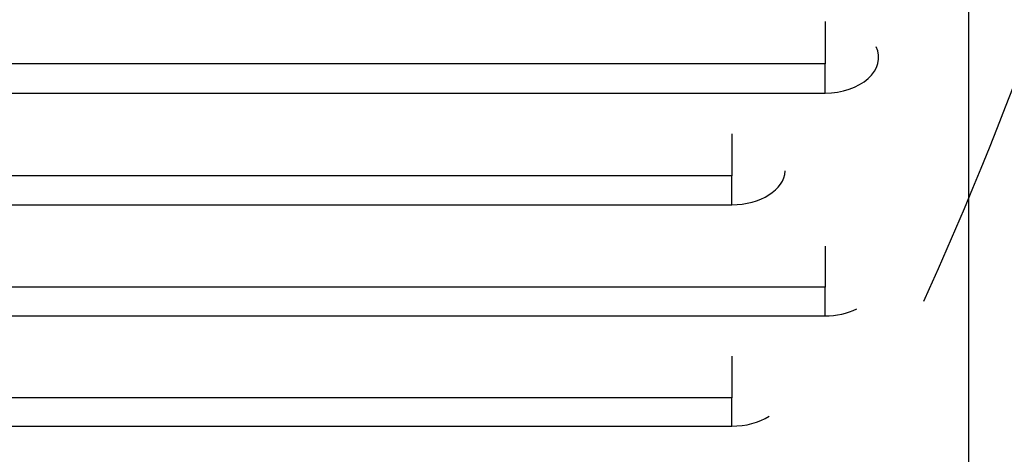
# Model space of a CAD drawing. Units: millimetres. Extents: x -4755 to 4507, y -2949 to 3558.
# Drawn here: x -498 to -224, y 587 to 708 of the extents above; entities that cross this region are included whole.
import ezdxf

# ---------------------------------------------------------------- set-up
doc = ezdxf.new("R2010")
doc.units = ezdxf.units.MM
doc.header["$LTSCALE"] = 20
doc.linetypes.add('HIDDEN', pattern=[9.524999999999999, 6.35, -3.175])
for name, color, linetype in [('2d', 230, 'Continuous'), ('EN-Free_Space', 10, 'HIDDEN'), ('EN-Free_Space_Hatch', 10, 'HIDDEN')]:
    doc.layers.add(name, color=color, linetype=linetype)

msp = doc.modelspace()

# ---------------------------------------------------------------- hatches: boundary and pattern name
at = {"layer": 'EN-Free_Space_Hatch'}
h = msp.add_hatch(dxfattribs=at)
h.set_pattern_fill('ANSI31', color=256, scale=100, angle=-90.00000000000001)
h.set_pattern_definition([(225, (-1156.634305865752, 45.12651873748337), (224.5064030267287, -224.5064030267289), [])])
edge = h.paths.add_edge_path()
edge.add_line((-1156.634305865752, 45.12651873748337), (-3254.646299135544, 45.12651873748383))
edge.add_arc((-3254.646299135544, 1045.126518737484), 1000, -180, -90, ccw=False)
edge.add_arc((-3254.646299135544, 1045.126518737484), 1000, 90, 180, ccw=False)
edge.add_line((-3254.646299135544, 2045.126518737484), (-1156.634305865752, 2045.126518737483))
edge.add_arc((-1156.634305865752, 1045.126518737484), 999.9999999999998, 0, 90, ccw=False)
edge.add_arc((-1156.634305865752, 1045.126518737483), 1000, -90, 0, ccw=False)

# ---------------------------------------------------------------- linework, layer by layer
at = {"layer": '2d'}
for p, q in [((-274.0895372457489, 696.1220226211935), (-1229.089537245745, 696.1220226211899)), ((-1229.089537245753, 688.018285527749), (-274.0895372457289, 688.018285527749)), ((-300.0895372457508, 664.9160040484021), (-1255.089537245747, 664.9160040483985)), ((-1255.089537245754, 656.8917465554077), (-300.0895372457308, 656.8917465554077)), ((-274.0895372457508, 633.9572298231687), (-1229.089537245747, 633.9572298231633)), ((-1229.089537245754, 625.9618612894246), (-274.0895372457308, 625.9618612894246)), ((-300.0895372457562, 603.0931440521672), (-717.5642002807672, 603.0931440521617)), ((-717.5642002807745, 595.228861152169), (-300.0895372457362, 595.228861152169))]:
    msp.add_line(p, q, dxfattribs=at)
for centre, major_axis, ratio, start_param, end_param in [((-274.0895372457489, 697.9702565614498), (-14.94363786653371, 7.059627140460491e-14), 0.6659670906498949, 1.570796326796725, 3.438608104811775), ((-300.0895372457526, 666.7744296527053), (14.94363786653377, 3.095033713722456e-13), 0.6613304729120502, -1.570796326793085, -0.04383686425849964), ((-274.0895372457508, 635.8193324602998), (-14.94363786653355, 6.711821754899132e-13), 0.6596433384503898, 1.570796326796752, 2.202793260519535), ((-300.0895372457562, 604.9717500747611), (-14.94363786653308, 8.63635117130483e-13), 0.6519757109754799, 1.570796326796745, 2.341839233754545)]:
    msp.add_ellipse(centre, major_axis=major_axis, ratio=ratio, start_param=start_param, end_param=end_param, dxfattribs=at)
msp.add_open_spline([(-234.0065271358471, 529.2191312162195), (-234.003209945171, 562.5500213933465), (-233.9999922977477, 596.2651443507239), (-233.9937590663903, 664.4635137874375), (-233.9907433316002, 698.9479589432594), (-233.9849030944006, 768.6804702562513), (-233.9820792285136, 803.9202961739866), (-233.9765997867835, 875.1470833584972), (-233.9739445655923, 911.1290191528024), (-233.971356110811, 947.4766245168921)], degree=3, knots=[0.02482062822013254, 0.02482062822013254, 0.02482062822013254, 0.02482062822013254, 0.1809105671479963, 0.1809105671479963, 0.3370005060758601, 0.3370005060758601, 0.4930904450037238, 0.4930904450037238, 0.6491803839315876, 0.6491803839315876, 0.6491803839315876, 0.6491803839315876], dxfattribs=at)
for points in [[(-274.0895372457489, 707.9194507804514), (-274.0895372457489, 703.4317708058061), (-274.0895372457489, 699.4039645405974), (-274.0895372457489, 696.1220226211935)], [(-274.0895372457489, 688.018285527749), (-274.0895372457489, 689.8741449512945), (-274.0895372457489, 692.640898755164), (-274.0895372457489, 696.1220226211899)], [(-300.0895372457508, 676.6530206899752), (-300.0895372457508, 672.1807002893474), (-300.0895372457508, 668.1735367008005), (-300.0895372457508, 664.9160040484021)], [(-300.0895372457508, 656.8917465554077), (-300.0895372457508, 658.718260136462), (-300.0895372457508, 661.4578782516564), (-300.0895372457508, 664.9160040483985)], [(-274.0895372457508, 645.3716428002062), (-274.0895372457508, 641.0260403500415), (-274.0895372457508, 637.1328369941075), (-274.0895372457508, 633.9572298231687)], [(-274.0895372457508, 625.9618612894246), (-274.0895372457508, 627.7777191303285), (-274.0895372457508, 630.5074740630207), (-274.0895372457508, 633.9572298231633)], [(-300.0895372457562, 614.7079240173916), (-300.0895372457562, 610.2668607980431), (-300.0895372457562, 606.3014647984292), (-300.0895372457562, 603.0931440521654)], [(-300.0895372457562, 595.228861152169), (-300.0895372457562, 596.9964392272504), (-300.0895372457562, 599.6814392929446), (-300.0895372457562, 603.0931440521617)]]:
    msp.add_open_spline(points, degree=3, dxfattribs=at)
at = {"layer": 'EN-Free_Space'}
msp.add_lwpolyline([(-1156.634305865752, 45.12651873748337), (-3254.646299135544, 45.12651873748382, -0.4142135623730951), (-4254.646299135544, 1045.126518737484, -0.4142135623730951), (-3254.646299135544, 2045.126518737484), (-1156.634305865752, 2045.126518737483, -0.4142135623730951), (-156.634305865752, 1045.126518737483, -0.4142135623730951)], format="xyb", close=True, dxfattribs=at)

doc.saveas('drawing.dxf')
